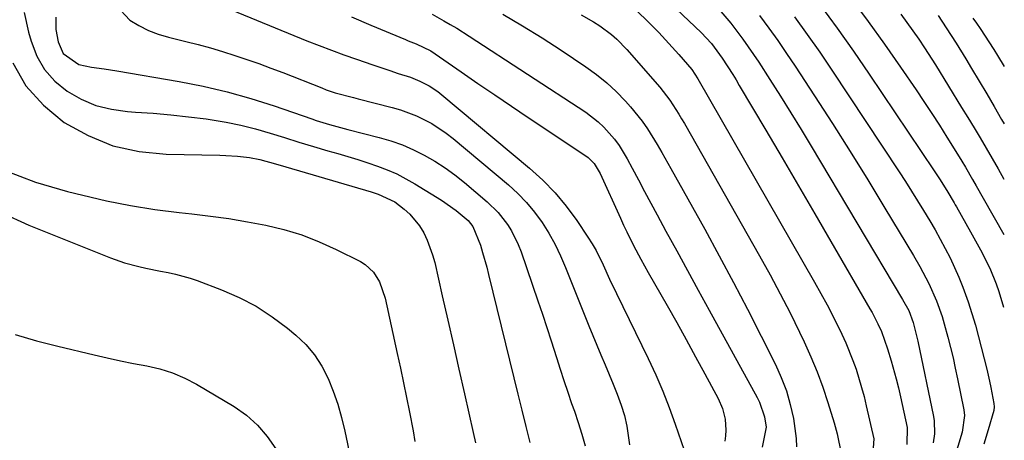
# Model space of a CAD drawing. Units: inches. Extents: x 1873270 to 1878759, y 394977 to 400334.
# Drawn here: x 1878513 to 1878753, y 398515 to 398617 of the extents above; entities that cross this region are included whole.
import ezdxf

# ---------------------------------------------------------------- set-up
doc = ezdxf.new("R2010")
doc.units = ezdxf.units.IN
doc.header["$MEASUREMENT"] = 0
doc.layers.add('7', color=7, linetype='Continuous')
doc.layers.add('8', color=7, linetype='Continuous')

msp = doc.modelspace()

# ---------------------------------------------------------------- linework, layer by layer
at = {"layer": '7', "color": 18}
for points in [[(1878666.73, 398625.62, 1846), (1878678.8, 398614.2, 1846), (1878681.29, 398611.53, 1846), (1878683.9, 398607.96, 1846), (1878686.44, 398603.96, 1846), (1878687.25, 398602.64, 1846), (1878688.04, 398601.3, 1846), (1878694.47, 398590.43, 1846), (1878698.46, 398583.65, 1846), (1878702.44, 398576.87, 1846), (1878706.41, 398570.07, 1846), (1878710.36, 398563.27, 1846), (1878719.85, 398546.93, 1846), (1878720.35, 398546.02, 1846), (1878721.78, 398543.27, 1846), (1878722.64, 398541.39, 1846), (1878724.11, 398537.13, 1846), (1878724.99, 398534.23, 1846), (1878726.23, 398529.88, 1846), (1878726.77, 398527.69, 1846), (1878727.28, 398525.48, 1846), (1878728.93, 398517.97, 1846), (1878728.86, 398513.83, 1846)], [(1878662.19, 398620.38, 1848), (1878666.75, 398615.89, 1848), (1878668.45, 398614.18, 1848), (1878670.12, 398612.43, 1848), (1878673.33, 398608.84, 1848), (1878676.46, 398605.16, 1848), (1878677.23, 398604.04, 1848), (1878677.94, 398602.89, 1848), (1878706.39, 398553.36, 1848), (1878707.93, 398550.61, 1848), (1878709.43, 398547.84, 1848), (1878710.86, 398545.04, 1848), (1878712.99, 398540.71, 1848), (1878713.95, 398538.61, 1848), (1878715.69, 398534.34, 1848), (1878716.47, 398532.17, 1848), (1878717.83, 398527.77, 1848), (1878718.42, 398525.54, 1848), (1878718.96, 398523.3, 1848), (1878720.77, 398515.24, 1848), (1878720.44, 398510.84, 1848)], [(1878707.83, 398620.79, 1838), (1878711.87, 398615.27, 1838), (1878715.81, 398609.67, 1838), (1878719.68, 398604.03, 1838), (1878735.48, 398580.49, 1838), (1878736.74, 398578.58, 1838), (1878738.55, 398575.7, 1838), (1878740.34, 398572.71, 1838), (1878740.63, 398572.2, 1838), (1878740.91, 398571.7, 1838), (1878744.36, 398565.63, 1838), (1878746.78, 398561.25, 1838), (1878749.01, 398556.79, 1838), (1878750.53, 398553, 1838), (1878751.19, 398551.12, 1838), (1878752.33, 398547.32, 1838), (1878752.34, 398547.29, 1838)], [(1878715.37, 398622.35, 1836), (1878719.43, 398616.89, 1836), (1878723.39, 398611.35, 1836), (1878727.28, 398605.77, 1836), (1878731.09, 398600.19, 1836), (1878733, 398597.35, 1836), (1878734.89, 398594.48, 1836), (1878736.75, 398591.6, 1836), (1878738.58, 398588.69, 1836), (1878740.36, 398585.83, 1836), (1878742.18, 398582.85, 1836), (1878743.07, 398581.36, 1836), (1878744.83, 398578.35, 1836), (1878745.7, 398576.84, 1836), (1878747.43, 398573.81, 1836), (1878752.4, 398564.97, 1836)], [(1878514.03, 398619.04, 1864), (1878515.05, 398614.29, 1864), (1878515.66, 398612.05, 1864), (1878517.08, 398608.45, 1864), (1878518.95, 398605.16, 1864), (1878521.48, 398602.35, 1864), (1878524.45, 398599.86, 1864), (1878527.89, 398597.94, 1864), (1878531.47, 398596.42, 1864), (1878535.24, 398595.48, 1864), (1878539.15, 398594.93, 1864), (1878541.13, 398594.82, 1864), (1878545.43, 398594.51, 1864), (1878549.72, 398594.14, 1864), (1878554, 398593.66, 1864), (1878558.28, 398593.12, 1864), (1878563.15, 398592.35, 1864), (1878566.75, 398591.63, 1864), (1878570.31, 398590.73, 1864), (1878573.84, 398589.7, 1864), (1878577.36, 398588.6, 1864), (1878580.88, 398587.51, 1864), (1878584.41, 398586.45, 1864), (1878587.94, 398585.4, 1864), (1878590.35, 398584.7, 1864), (1878592.77, 398583.97, 1864), (1878595.19, 398583.22, 1864), (1878597.6, 398582.44, 1864), (1878600, 398581.63, 1864), (1878602.35, 398580.73, 1864), (1878604.66, 398579.74, 1864), (1878606.91, 398578.59, 1864), (1878609.1, 398577.34, 1864), (1878615.59, 398573.36, 1864), (1878619.17, 398570.86, 1864), (1878622.02, 398568.44, 1864), (1878623.23, 398566.98, 1864), (1878625.04, 398562.37, 1864), (1878625.57, 398560.59, 1864), (1878626.57, 398557.01, 1864), (1878627.02, 398555.22, 1864), (1878633.18, 398530.1, 1864), (1878634.15, 398526.16, 1864), (1878635.12, 398522.21, 1864), (1878636.1, 398518.27, 1864), (1878637.08, 398514.33, 1864)], [(1878562.8, 398620.31, 1858), (1878582.83, 398612.19, 1858), (1878585.82, 398611.01, 1858), (1878588.81, 398609.85, 1858), (1878591.83, 398608.74, 1858), (1878594.85, 398607.66, 1858), (1878598.86, 398606.27, 1858), (1878602.99, 398604.89, 1858), (1878605.06, 398604.23, 1858), (1878608.01, 398603.27, 1858), (1878610.33, 398602.32, 1858), (1878612.56, 398601.18, 1858), (1878614.65, 398599.8, 1858), (1878615.64, 398599.03, 1858), (1878637, 398581.17, 1858), (1878640.2, 398578.26, 1858), (1878643.21, 398575.18, 1858), (1878645.95, 398571.86, 1858), (1878648.51, 398568.38, 1858), (1878651.2, 398564.37, 1858), (1878652.23, 398562.74, 1858), (1878653.2, 398561.08, 1858), (1878654.9, 398557.63, 1858), (1878656.49, 398554.11, 1858), (1878658.15, 398550.62, 1858), (1878665.88, 398534.77, 1858), (1878667.7, 398530.85, 1858), (1878669.42, 398526.89, 1858), (1878670.99, 398522.87, 1858), (1878672.47, 398518.81, 1858), (1878674.64, 398512.48, 1858)], [(1878593.7, 398617.99, 1856), (1878598.39, 398615.98, 1856), (1878606.8, 398612.44, 1856), (1878607.46, 398612.18, 1856), (1878609.44, 398611.41, 1856), (1878612.95, 398609.69, 1856), (1878620.38, 398604.57, 1856), (1878624.44, 398601.78, 1856), (1878628.52, 398599, 1856), (1878632.6, 398596.24, 1856), (1878636.69, 398593.49, 1856), (1878650.68, 398584.13, 1856), (1878651.24, 398583.72, 1856), (1878652.72, 398582.26, 1856), (1878654.17, 398579.89, 1856), (1878659.11, 398568.99, 1856), (1878659.89, 398567.3, 1856), (1878660.69, 398565.62, 1856), (1878662.34, 398562.29, 1856), (1878664.07, 398558.99, 1856), (1878664.97, 398557.36, 1856), (1878665.88, 398555.74, 1856), (1878670.49, 398547.69, 1856), (1878672.83, 398543.56, 1856), (1878675.15, 398539.42, 1856), (1878677.43, 398535.25, 1856), (1878679.68, 398531.07, 1856), (1878682.87, 398525.09, 1856), (1878683.93, 398522.62, 1856), (1878684.58, 398520.01, 1856), (1878684.77, 398517.33, 1856), (1878684.69, 398516, 1856), (1878684.51, 398514.66, 1856)], [(1878613.27, 398618.66, 1854), (1878616.15, 398617.06, 1854), (1878617.71, 398616.16, 1854), (1878619.27, 398615.24, 1854), (1878622.33, 398613.31, 1854), (1878650.68, 398594.75, 1854), (1878653.74, 398592.44, 1854), (1878655.12, 398591.12, 1854), (1878657.65, 398588.23, 1854), (1878658.79, 398586.68, 1854), (1878660.78, 398583.4, 1854), (1878661.99, 398581.13, 1854), (1878663.5, 398578.29, 1854), (1878665.01, 398575.45, 1854), (1878666.54, 398572.62, 1854), (1878668.06, 398569.79, 1854), (1878670.21, 398565.82, 1854), (1878672.82, 398561.01, 1854), (1878675.44, 398556.21, 1854), (1878678.06, 398551.41, 1854), (1878680.7, 398546.61, 1854), (1878692.4, 398525.33, 1854), (1878692.97, 398524.18, 1854), (1878694.18, 398520.57, 1854), (1878694.56, 398518.06, 1854), (1878693.59, 398513.22, 1854)], [(1878630.52, 398618.62, 1852), (1878635.32, 398615.82, 1852), (1878640.04, 398612.89, 1852), (1878644.7, 398609.86, 1852), (1878650.73, 398605.82, 1852), (1878653.32, 398603.95, 1852), (1878655.79, 398601.96, 1852), (1878658.12, 398599.79, 1852), (1878660.33, 398597.49, 1852), (1878661.6, 398596.08, 1852), (1878664.43, 398592.59, 1852), (1878665.7, 398590.74, 1852), (1878668.05, 398586.9, 1852), (1878669.19, 398584.95, 1852), (1878671.41, 398581.03, 1852), (1878679.63, 398566.3, 1852), (1878683.17, 398559.84, 1852), (1878686.66, 398553.35, 1852), (1878690.05, 398546.82, 1852), (1878693.39, 398540.26, 1852), (1878696.84, 398533.37, 1852), (1878698.27, 398530.18, 1852), (1878699.5, 398526.92, 1852), (1878700.45, 398523.57, 1852), (1878701.21, 398520.16, 1852), (1878701.92, 398515.32, 1852), (1878701.96, 398513.26, 1852)], [(1878683.57, 398619.33, 1844), (1878685.95, 398616.44, 1844), (1878688.92, 398612.53, 1844), (1878690.24, 398610.69, 1844), (1878692.77, 398606.94, 1844), (1878695.5, 398602.73, 1844), (1878698.08, 398598.7, 1844), (1878700.62, 398594.66, 1844), (1878703.12, 398590.59, 1844), (1878705.58, 398586.51, 1844), (1878727.81, 398549.21, 1844), (1878729.3, 398546.46, 1844), (1878730.34, 398543.61, 1844), (1878731.48, 398539.04, 1844), (1878735.33, 398520.68, 1844), (1878735.5, 398519.63, 1844), (1878735.56, 398516.44, 1844), (1878735.27, 398514.31, 1844)], [(1878692.93, 398618.31, 1842), (1878695.2, 398615.27, 1842), (1878697.41, 398612.21, 1842), (1878699.56, 398609.09, 1842), (1878701.67, 398605.95, 1842), (1878706.35, 398598.78, 1842), (1878710.73, 398592, 1842), (1878715.05, 398585.19, 1842), (1878719.3, 398578.34, 1842), (1878723.5, 398571.45, 1842), (1878730.46, 398559.87, 1842), (1878732.02, 398557.2, 1842), (1878734.21, 398553.1, 1842), (1878736.06, 398548.85, 1842), (1878737.42, 398545, 1842), (1878737.94, 398543.28, 1842), (1878738.83, 398540, 1842), (1878739.46, 398537.48, 1842), (1878740.07, 398534.95, 1842), (1878740.63, 398532.42, 1842), (1878741.16, 398529.87, 1842), (1878742.68, 398522.28, 1842), (1878742.85, 398520.93, 1842), (1878742.28, 398516.9, 1842), (1878740.15, 398509.88, 1842)], [(1878727.38, 398618.65, 1834), (1878728.85, 398616.63, 1834), (1878731.71, 398612.55, 1834), (1878733.09, 398610.48, 1834), (1878735.78, 398606.28, 1834), (1878742.17, 398595.95, 1834), (1878743.69, 398593.48, 1834), (1878745.2, 398591, 1834), (1878746.69, 398588.5, 1834), (1878748.16, 398586, 1834), (1878749.61, 398583.48, 1834), (1878751.05, 398580.96, 1834), (1878752.45, 398578.48, 1834)], [(1878736.45, 398618.34, 1832), (1878738.39, 398615.35, 1832), (1878739.6, 398613.47, 1832), (1878740.8, 398611.57, 1832), (1878743.15, 398607.76, 1832), (1878744.57, 398605.43, 1832), (1878746.43, 398602.35, 1832), (1878748.27, 398599.25, 1832), (1878750.09, 398596.14, 1832), (1878751.89, 398593.02, 1832), (1878752.5, 398591.97, 1832)], [(1878521.72, 398617.93, 1862), (1878521.72, 398614.88, 1862), (1878522.25, 398611.88, 1862), (1878523.45, 398609.09, 1862), (1878527.34, 398606.35, 1862), (1878530.35, 398605.74, 1862), (1878533.46, 398605.36, 1862), (1878536.55, 398604.88, 1862), (1878551.69, 398602.26, 1862), (1878557.56, 398601.1, 1862), (1878563.38, 398599.75, 1862), (1878569.13, 398598.12, 1862), (1878574.83, 398596.31, 1862), (1878584, 398593.14, 1862), (1878585.08, 398592.77, 1862), (1878588.35, 398591.76, 1862), (1878592.76, 398590.57, 1862), (1878600.42, 398588.62, 1862), (1878603.25, 398587.78, 1862), (1878606.04, 398586.81, 1862), (1878608.74, 398585.64, 1862), (1878611.39, 398584.33, 1862), (1878613.95, 398582.84, 1862), (1878616.44, 398581.26, 1862), (1878618.83, 398579.52, 1862), (1878621.15, 398577.68, 1862), (1878626.72, 398572.97, 1862), (1878629.37, 398570.38, 1862), (1878631.64, 398567.45, 1862), (1878632.61, 398565.86, 1862), (1878634.25, 398562.53, 1862), (1878634.93, 398560.8, 1862), (1878639.05, 398548.82, 1862), (1878640.14, 398545.6, 1862), (1878641.21, 398542.37, 1862), (1878642.25, 398539.14, 1862), (1878643.55, 398535.02, 1862), (1878644.43, 398532.22, 1862), (1878645.34, 398529.42, 1862), (1878646.28, 398526.64, 1862), (1878647.25, 398523.86, 1862), (1878647.91, 398521.99, 1862), (1878648.84, 398519.2, 1862), (1878649.72, 398516.4, 1862), (1878650.5, 398513.57, 1862)], [(1878511.2, 398606.76, 1866), (1878514.4, 398601.21, 1866), (1878518.7, 398596.48, 1866), (1878523.74, 398592.27, 1866), (1878529.56, 398589.09, 1866), (1878535.61, 398586.61, 1866), (1878541.99, 398585.21, 1866), (1878548.59, 398584.52, 1866), (1878561.61, 398584.3, 1866), (1878563.04, 398584.26, 1866), (1878565.88, 398584.08, 1866), (1878568.83, 398583.75, 1866), (1878571.39, 398583.24, 1866), (1878575.18, 398582.18, 1866), (1878577.69, 398581.45, 1866), (1878598.45, 398575.4, 1866), (1878600.17, 398574.85, 1866), (1878604.22, 398572.95, 1866), (1878606.48, 398571.2, 1866), (1878607.86, 398569.94, 1866), (1878610.2, 398567.1, 1866), (1878611.23, 398565.4, 1866), (1878612.06, 398563.65, 1866), (1878613.41, 398560.03, 1866), (1878613.91, 398558.16, 1866), (1878615.77, 398550.05, 1866), (1878617.13, 398544.1, 1866), (1878618.48, 398538.15, 1866), (1878619.82, 398532.2, 1866), (1878621.17, 398526.24, 1866), (1878623.28, 398516.82, 1866), (1878623.81, 398514.24, 1866)], [(1878509.16, 398580.69, 1868), (1878512.93, 398579.17, 1868), (1878516.75, 398577.78, 1868), (1878520.62, 398576.57, 1868), (1878524.54, 398575.48, 1868), (1878528.24, 398574.55, 1868), (1878534.06, 398573.21, 1868), (1878539.91, 398572.04, 1868), (1878545.8, 398571.12, 1868), (1878551.72, 398570.36, 1868), (1878554.78, 398570.03, 1868), (1878559.31, 398569.49, 1868), (1878563.82, 398568.86, 1868), (1878568.32, 398568.1, 1868), (1878572.81, 398567.26, 1868), (1878577.22, 398566.18, 1868), (1878581.56, 398564.88, 1868), (1878585.78, 398563.25, 1868), (1878589.93, 398561.38, 1868), (1878595.85, 398558.44, 1868), (1878597.03, 398557.71, 1868), (1878599.01, 398555.84, 1868), (1878600.44, 398553.45, 1868), (1878601.82, 398549.47, 1868), (1878604.79, 398536.01, 1868), (1878605.57, 398532.45, 1868), (1878606.33, 398528.89, 1868), (1878607.06, 398525.32, 1868), (1878607.79, 398521.75, 1868), (1878608.66, 398517.2, 1868), (1878609.11, 398514.59, 1868)], [(1878511.82, 398540.67, 1872), (1878516.96, 398539.14, 1872), (1878522.15, 398537.77, 1872), (1878531.02, 398535.68, 1872), (1878534.22, 398534.95, 1872), (1878537.42, 398534.26, 1872), (1878540.64, 398533.63, 1872), (1878543.86, 398533.03, 1872), (1878547.03, 398532.28, 1872), (1878550.11, 398531.32, 1872), (1878553.08, 398530.03, 1872), (1878555.96, 398528.53, 1872), (1878565.11, 398523.08, 1872), (1878568.1, 398520.97, 1872), (1878570.82, 398518.61, 1872), (1878573.15, 398515.85, 1872), (1878575.22, 398512.84, 1872)]]:
    msp.add_polyline3d(points, dxfattribs=at)
at = {"layer": '8', "color": 18}
for points in [[(1878536.4, 398620.72, 1860), (1878539.71, 398617.19, 1860), (1878541.93, 398615.85, 1860), (1878544.22, 398614.68, 1860), (1878546.62, 398613.77, 1860), (1878549.1, 398613.03, 1860), (1878553.33, 398612.01, 1860), (1878556.33, 398611.25, 1860), (1878559.33, 398610.44, 1860), (1878562.3, 398609.56, 1860), (1878565.26, 398608.62, 1860), (1878568.19, 398607.63, 1860), (1878571.12, 398606.6, 1860), (1878574.03, 398605.52, 1860), (1878576.92, 398604.41, 1860), (1878586.45, 398600.67, 1860), (1878587.53, 398600.26, 1860), (1878589.72, 398599.53, 1860), (1878594.19, 398598.32, 1860), (1878595.31, 398598.04, 1860), (1878603.59, 398595.95, 1860), (1878605.61, 398595.37, 1860), (1878609.52, 398593.9, 1860), (1878613.25, 398591.99, 1860), (1878616.73, 398589.69, 1860), (1878618.38, 398588.39, 1860), (1878631.87, 398577.07, 1860), (1878634.15, 398574.98, 1860), (1878636.29, 398572.78, 1860), (1878638.24, 398570.41, 1860), (1878640.06, 398567.92, 1860), (1878641.69, 398565.29, 1860), (1878643.21, 398562.6, 1860), (1878644.55, 398559.83, 1860), (1878645.78, 398556.99, 1860), (1878650.46, 398545.19, 1860), (1878651.42, 398542.8, 1860), (1878652.39, 398540.41, 1860), (1878653.39, 398538.03, 1860), (1878654.39, 398535.66, 1860), (1878655.4, 398533.29, 1860), (1878656.4, 398530.91, 1860), (1878657.38, 398528.52, 1860), (1878658.35, 398526.14, 1860), (1878659.32, 398523.45, 1860), (1878660.09, 398520.9, 1860), (1878660.66, 398518.31, 1860), (1878661.34, 398513.79, 1860)], [(1878649.54, 398618.47, 1850), (1878652.6, 398616.74, 1850), (1878654.08, 398615.78, 1850), (1878656.92, 398613.71, 1850), (1878658.25, 398612.57, 1850), (1878660.7, 398610.06, 1850), (1878668.69, 398600.87, 1850), (1878669.54, 398599.84, 1850), (1878671.15, 398597.71, 1850), (1878673.33, 398594.33, 1850), (1878674.02, 398593.18, 1850), (1878674.69, 398592.02, 1850), (1878692.98, 398559.81, 1850), (1878695.53, 398555.21, 1850), (1878698.01, 398550.58, 1850), (1878700.41, 398545.9, 1850), (1878702.73, 398541.18, 1850), (1878703.85, 398538.85, 1850), (1878705.49, 398535.24, 1850), (1878707.01, 398531.58, 1850), (1878708.37, 398527.86, 1850), (1878709.61, 398524.09, 1850), (1878711.13, 398519.11, 1850), (1878711.86, 398516.47, 1850), (1878712.87, 398511.67, 1850)], [(1878701.48, 398618.02, 1840), (1878704.59, 398613.73, 1840), (1878707.62, 398609.37, 1840), (1878710.6, 398604.97, 1840), (1878726.97, 398580.22, 1840), (1878728.49, 398577.9, 1840), (1878729.98, 398575.58, 1840), (1878731.45, 398573.23, 1840), (1878732.9, 398570.87, 1840), (1878734.42, 398568.33, 1840), (1878735.71, 398566.1, 1840), (1878736.96, 398563.85, 1840), (1878738.19, 398561.58, 1840), (1878739.35, 398559.29, 1840), (1878740.45, 398556.96, 1840), (1878741.47, 398554.6, 1840), (1878742.43, 398552.21, 1840), (1878743.73, 398548.63, 1840), (1878744.67, 398545.8, 1840), (1878745.52, 398542.93, 1840), (1878746.3, 398540.05, 1840), (1878748.26, 398532.21, 1840), (1878748.96, 398529.26, 1840), (1878749.27, 398527.77, 1840), (1878750.02, 398523.88, 1840), (1878750.09, 398523.01, 1840), (1878749.99, 398522.14, 1840), (1878748.61, 398517.45, 1840), (1878747.59, 398513.94, 1840)], [(1878744.91, 398617.69, 1830), (1878745.81, 398616.43, 1830), (1878746.67, 398615.15, 1830), (1878749.98, 398610.06, 1830), (1878750.91, 398608.6, 1830), (1878752.55, 398605.89, 1830)], [(1878508.42, 398570.33, 1870), (1878515.12, 398567.31, 1870), (1878535.03, 398559.28, 1870), (1878538.41, 398558.08, 1870), (1878541.88, 398557.18, 1870), (1878543.64, 398556.8, 1870), (1878547.17, 398556.1, 1870), (1878549.03, 398555.75, 1870), (1878550.84, 398555.37, 1870), (1878554.38, 398554.39, 1870), (1878556.12, 398553.78, 1870), (1878562.06, 398551.54, 1870), (1878566.34, 398549.66, 1870), (1878570.47, 398547.53, 1870), (1878574.36, 398544.99, 1870), (1878578.09, 398542.18, 1870), (1878580.14, 398540.48, 1870), (1878582.54, 398538.18, 1870), (1878584.69, 398535.69, 1870), (1878586.47, 398532.92, 1870), (1878588, 398529.96, 1870), (1878589.24, 398526.83, 1870), (1878590.35, 398523.66, 1870), (1878591.27, 398520.42, 1870), (1878592.06, 398517.15, 1870), (1878595.15, 398502.44, 1870)]]:
    msp.add_polyline3d(points, dxfattribs=at)

doc.saveas('drawing.dxf')
